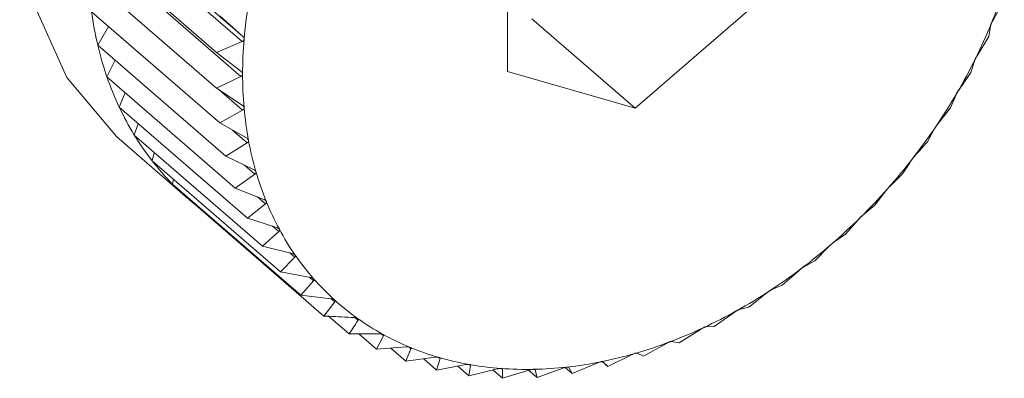
# Model space of a CAD drawing. Extents: x 18.5 to 29.8, y 0.6 to 8.7.
# Drawn here: x 24.9 to 24.9, y 4.9 to 4.9 of the extents above; entities that cross this region are included whole.
import ezdxf

# ---------------------------------------------------------------- set-up
doc = ezdxf.new("R2010")
doc.units = 0
doc.header["$MEASUREMENT"] = 0
doc.layers.get('0').update_dxf_attribs({"linetype": 'CONTINUOUS'})
doc.layers.add('D7', color=7, linetype='CONTINUOUS')

# ---------------------------------------------------------------- blocks, each defined once
blk = doc.blocks.new('A$C205C68FE')
at = {"color": 7, "linetype": 'Continuous', "lineweight": 15}
for p, q in [((4.777892998707159, 1.719814236855571), (4.779917568330447, 1.718060856171583)), ((4.777886181604927, 1.719734474091844), (4.779910773726897, 1.717981099902669)), ((4.783823504923959, 1.719721920876189), (4.783823504923959, 1.717542622096584)), ((4.777643083289249, 1.719460318929611), (4.779534869504261, 1.717821958029631)), ((4.777867485195827, 1.719222614579534), (4.779892054819115, 1.717469233895546)), ((4.777643083289249, 1.718933444671713), (4.779534869504261, 1.717295083771734)), ((4.785710829802184, 1.716997797876196), (4.787598154680396, 1.718632269623074)), ((4.79098289518987, 1.718290196390884), (4.791148286883669, 1.718599828392213)), ((4.777689003109913, 1.718421831519725), (4.779580789324925, 1.716783470619745)), ((4.779580789324925, 1.718360083002441), (4.779917568330447, 1.718060856171583)), ((4.784185350959632, 1.718318927286024), (4.785710829802184, 1.716997797876196)), ((4.77778050527094, 1.717929375568465), (4.777940493435935, 1.718204045591843)), ((4.790925617376004, 1.718058039916368), (4.790949889615689, 1.718209896069247)), ((4.77778050527094, 1.717929375568465), (4.779672268987269, 1.716291008173672)), ((4.779910773726897, 1.717981099902669), (4.779534869504261, 1.717821958029631)), ((4.790751901167937, 1.71777240704424), (4.790925617376004, 1.718058039916368)), ((4.779534869504261, 1.717821958029631), (4.779892054819115, 1.71754732402664)), ((4.77791686981432, 1.717459820315902), (4.778038610211013, 1.717705835499839)), ((4.790662180247054, 1.717525707541045), (4.790712843446869, 1.717693506622172)), ((4.783823504923959, 1.717542622096584), (4.785710829802184, 1.716997797876196)), ((4.790482479388189, 1.717265373597092), (4.790662180247054, 1.717525707541045)), ((4.77791686981432, 1.717459820315902), (4.779808633530649, 1.715821452921112)), ((4.779892054819115, 1.717469233895546), (4.779534869504261, 1.717295083771734)), ((4.778097061800466, 1.717016736774919), (4.77818406422405, 1.717228414138223)), ((4.779534869504261, 1.717295083771734), (4.779910773726897, 1.717046265385967)), ((4.779568095509561, 1.717273087136395), (4.779917568330447, 1.716970434795577)), ((4.790359977879987, 1.717006876914638), (4.790437684501867, 1.717188475847085)), ((4.778097061800466, 1.717016736774919), (4.779988848015492, 1.715378375874938)), ((4.779917568330447, 1.716970434795577), (4.779580789324925, 1.716783470619745)), ((4.790176654732463, 1.716772948516795), (4.790359977879987, 1.717006876914638)), ((4.77831973130813, 1.716603506599265), (4.778376203013124, 1.716774984834565)), ((4.779580789324925, 1.716783470619745), (4.779973545064308, 1.716561481191269)), ((4.779769925273868, 1.716676583262672), (4.779987111772712, 1.716488494237304)), ((4.790021305140883, 1.71650550094094), (4.790126460161218, 1.716698637395139)), ((4.778094334584381, 1.716547807123154), (4.779111370117533, 1.715667028514893)), ((4.77831973130813, 1.716603506599265), (4.780211517523142, 1.714965145699285)), ((4.779987111772712, 1.716488494237304), (4.779672268987269, 1.716291008173672)), ((4.778583168437081, 1.716223269721254), (4.778614284121545, 1.716348404330891)), ((4.778583168437081, 1.716223269721254), (4.780474954652107, 1.714584908821273)), ((4.779672268987269, 1.716291008173672), (4.780079896358927, 1.716096659828329)), ((4.779946117706842, 1.716160441220593), (4.78010012267876, 1.716027069002607)), ((4.778885370804161, 1.715878915712825), (4.778897475097892, 1.715951064665575)), ((4.78010012267876, 1.716027069002607), (4.779808633530649, 1.715821452921112)), ((4.789465426231274, 1.71584678784351), (4.789648749378813, 1.716025397594088)), ((4.778885370804161, 1.715878915712825), (4.780777157019173, 1.714240554812847)), ((4.779808633530649, 1.715821452921112), (4.780229062655351, 1.715655354628343)), ((4.789245145428325, 1.715570220054934), (4.78940560222189, 1.715779317943635)), ((4.780138758071885, 1.715691018588579), (4.780255768597115, 1.715589684501225)), ((4.779224043543252, 1.715573072536211), (4.779225033485488, 1.715584753893008)), ((4.779224043543252, 1.715573072536211), (4.781115829758278, 1.713934711636231)), ((4.780255768597115, 1.715589684501225), (4.779988848015492, 1.715378375874938)), ((4.789065444569431, 1.715420098742785), (4.789245145428325, 1.715570220054934)), ((4.779988848015492, 1.715378375874938), (4.780419851523192, 1.715240908338668)), ((4.788813553110899, 1.715143427717543), (4.78900145830292, 1.715356838237053)), ((4.780452857097373, 1.715179663794174), (4.780211517523142, 1.714965145699285)), ((4.780360163146668, 1.715259939110265), (4.780452857097373, 1.715179663794174)), ((4.788639836902831, 1.715022060573322), (4.788813553110899, 1.715143427717543)), ((4.780211517523142, 1.714965145699285), (4.780650845545139, 1.714856483452778)), ((4.788357279733575, 1.714748275809981), (4.788572205848965, 1.714963496322705)), ((4.780689880767497, 1.714800126521663), (4.780474954652107, 1.714584908821273)), ((4.780614437036306, 1.714865462709421), (4.780689880767497, 1.714800126521663)), ((4.788191865541094, 1.714655713085385), (4.788357279733575, 1.714748275809981)), ((4.780474954652107, 1.714584908821273), (4.780920267324888, 1.714505000742696)), ((4.787879767595498, 1.71438776604626), (4.788121107169715, 1.714602281328812)), ((4.78096506221118, 1.714453965332357), (4.780777157019173, 1.714240554812847)), ((4.78090240026917, 1.71450823216599), (4.78096506221118, 1.714453965332357)), ((4.787724950284712, 1.714323832135964), (4.787879767595498, 1.71438776604626)), ((4.780777157019173, 1.714240554812847), (4.781226091980599, 1.714189143609705)), ((4.781223600640402, 1.714189439675), (4.781276286551844, 1.714143812337266)), ((4.787384661483983, 1.714064637987391), (4.787651582065607, 1.714275946613679)), ((4.781276286551844, 1.714143812337266), (4.781115829758278, 1.713934711636231)), ((4.787242645926241, 1.71402896256668), (4.787384661483983, 1.714064637987391)), ((4.781186922346592, 1.713930778225697), (4.781488385520362, 1.713669703458908)), ((4.781577442376587, 1.713909916317949), (4.781621168928638, 1.713872022033819)), ((4.786875741178505, 1.713781360806319), (4.787167207827906, 1.713986970393002)), ((4.786356876453254, 1.713540086550243), (4.786671696740029, 1.713737566119065)), ((4.786748597253037, 1.713773326468742), (4.786875741178505, 1.713781360806319)), ((4.781488385520362, 1.713669703458908), (4.781937320481788, 1.713673610903031)), ((4.781633963596846, 1.713671003730928), (4.781891989470836, 1.713447546769213)), ((4.781997121992489, 1.713640673916265), (4.781891989470836, 1.713447546769213)), ((4.78196085496468, 1.71367208208366), (4.781997121992489, 1.713640673916265)), ((4.781891989470836, 1.713447546769213), (4.782337302143631, 1.713477851322439)), ((4.782102030776031, 1.713461803177285), (4.782323581788262, 1.713269934372462)), ((4.78240126591146, 1.713451526810097), (4.782323581788262, 1.713269934372462)), ((4.782372480906602, 1.713476455355565), (4.78240126591146, 1.713451526810097)), ((4.785832004578538, 1.713342649270494), (4.786168783584046, 1.713529610633987)), ((4.786246584044534, 1.713558875545282), (4.786356876453254, 1.713540086550243)), ((4.782323581788262, 1.713269934372462), (4.782762909810231, 1.713325537853862)), ((4.782588959663968, 1.713303532375999), (4.782779855165586, 1.713138212022123)), ((4.782830540864083, 1.713306020410396), (4.782779855165586, 1.713138212022123)), ((4.782808510463255, 1.71332509929718), (4.782830540864083, 1.713306020410396)), ((4.785305130320623, 1.713190553773178), (4.785662315635477, 1.713364703896993)), ((4.785740408578903, 1.713387247387949), (4.785832004578538, 1.713342649270494)), ((4.782779855165586, 1.713138212022123), (4.783210858673286, 1.7132178202574)), ((4.783092658882282, 1.713196035696999), (4.783257367303676, 1.713053394019866)), ((4.783281639543347, 1.713205247360406), (4.783257367303676, 1.713053394019866)), ((4.783257367303676, 1.713053394019866), (4.783677773929682, 1.713155512956947)), ((4.783263973655892, 1.713220546467731), (4.783281639543347, 1.713205247360406)), ((4.783610418896544, 1.713139138429613), (4.783752473415177, 1.713016115607758)), ((4.78374025336403, 1.713159442539165), (4.78375116464747, 1.713149993090521)), ((4.78375116464747, 1.713149993090521), (4.783752473415177, 1.713016115607758)), ((4.783752473415177, 1.713016115607758), (4.784160100786835, 1.713139108433666)), ((4.784138979512221, 1.713132677516345), (4.784261393720655, 1.713026663702047)), ((4.784229281367374, 1.713146063656492), (4.784235516386474, 1.713140663971554)), ((4.784235516386474, 1.713140663971554), (4.784261393720655, 1.713026663702047)), ((4.784261393720655, 1.713026663702047), (4.784654149460039, 1.7131687114702)), ((4.784675614041902, 1.713175580846984), (4.784780258445906, 1.713084956134763)), ((4.784727932463483, 1.713180049494872), (4.784731049973047, 1.713177349652401)), ((4.784731049973047, 1.713177349652401), (4.784780258445906, 1.713084956134763)), ((4.784780258445906, 1.713084956134763), (4.785156162668528, 1.713244098007797)), ((4.785222412400501, 1.713262189593365), (4.785305130320623, 1.713190553773178)), ((4.785233940630334, 1.713259744718499), (4.785305130320623, 1.713190553773178))]:
    blk.add_line(p, q, dxfattribs=at)
at = {"color": 7, "linetype": 'Continuous', "lineweight": 15, "flags": 128}
blk.add_lwpolyline([(4.787225283234122, 1.727090984515357), (4.786813197278533, 1.727402926029448), (4.785773532940965, 1.727893131860064), (4.784588279598196, 1.7280993363837), (4.783312851516996, 1.728011896254799), (4.782006892717177, 1.727634898422489), (4.780731360718974, 1.726986059800113), (4.779546107376234, 1.726095548939984), (4.778506443038637, 1.725005092624198), (4.777660987369345, 1.723765680234356), (4.777049270561861, 1.722435261688947), (4.776699888447638, 1.721076049370158), (4.776629175073623, 1.719751592578337), (4.776840460245538, 1.718523832425035), (4.777323844541002, 1.717450168302278), (4.778056739278, 1.716580809859135), (4.778094334584381, 1.716547807123154)], dxfattribs=at)
at = {"color": 7, "linetype": 'Continuous', "lineweight": 15}
for centre, radius, start, end in [((4.783763986824866, 1.721204342823793), 0.007782072303496457, 337.6448674956594, 341.7494258365043), ((4.78638736514408, 1.7174625753042), 0.006471450089465185, 170.4501522166424, 175.0931296288826), ((4.782835092450256, 1.719123286218121), 0.005193676365793775, 187.7620534311438, 193.2898746293749), ((4.783420449736113, 1.72134639672778), 0.008153820276607162, 333.6618931833515, 337.6398455622991), ((4.782481885359701, 1.719040134812055), 0.004830813682627183, 193.2930755511719, 199.094801176357), ((4.785944056387052, 1.717501066316805), 0.00602647367131214, 175.097226458467, 179.9640214130877), ((4.783162789894334, 1.721474446856071), 0.008441544520550601, 329.7685931539453, 333.6588919003214), ((4.785506212660266, 1.71750225673744), 0.005588629358316804, 179.9734070896255, 185.0912617277004), ((4.782187003220145, 1.718938204572645), 0.004518811714818145, 199.0966211166814, 205.164290821751), ((4.782943972824725, 1.721601604670177), 0.008694625391152847, 325.95859283113, 329.7706279706679), ((4.781966073939529, 1.718834950033658), 0.004274944957128487, 205.1708263013553, 211.465280389584), ((4.785091627072134, 1.717465859116135), 0.005172449487591443, 185.0972134197372, 190.4883253194877), ((4.78282410407887, 1.721682894113044), 0.008839457792551124, 322.1845870011617, 325.9569232353523), ((4.781810545162742, 1.718740649060699), 0.004093062333753185, 211.4757587921106, 217.9545122631299), ((4.784724454531272, 1.717398126163886), 0.0047990818845139, 190.4911553800198, 196.1597637025963), ((4.781716071714172, 1.718667898761858), 0.003973826127264529, 217.9651959597066, 224.5746711958925), ((4.782762597077053, 1.721730138669786), 0.008917014287191119, 318.4374112350604, 322.1870827417324), ((4.784412940617045, 1.717307941113916), 0.004474776078967335, 196.1607589938948, 202.1011419596946), ((4.781684682923441, 1.718638274531687), 0.003930675442263777, 224.5881900370356, 231.2436942450674), ((4.782767853311896, 1.721725903978969), 0.008910271958777128, 314.6850480587663, 318.435362179015), ((4.784161888965912, 1.717205701686114), 0.004203704586229859, 202.097453293059, 208.2925948557798), ((4.78167562959635, 1.718627115045225), 0.003916305634473591, 231.2447766253587, 233.6317318587942), ((4.782842784692335, 1.721650788437062), 0.008804173661277833, 310.9014143870479, 314.6821000328428), ((4.783986472942757, 1.717111456927832), 0.004004574402892177, 208.2948348007392, 214.6895724735264), ((4.782966864176331, 1.721508067534288), 0.008615057667680993, 307.0631417194855, 310.899179501172), ((4.783871340843547, 1.717032908587434), 0.003865203212674217, 214.7034907138553, 221.2484390400369), ((4.783127956547119, 1.7212950531798), 0.00834798868931802, 303.1441684829933, 307.0620124741949), ((4.783805443954307, 1.71697635668575), 0.003778372137191206, 221.2625189731651, 227.9123558305442), ((4.783307318347937, 1.721020727272444), 0.008020230667896467, 299.1193749955461, 303.1427957254806), ((4.783794821024742, 1.716964729904072), 0.003762623471555904, 227.913733158618, 234.5843680754847), ((4.783496760956595, 1.720681027714008), 0.007631277902204562, 294.9578634959826, 299.1179466094893), ((4.783828179223292, 1.717011068687366), 0.003819719385493706, 234.5793815849848, 241.1838520245271), ((4.783677599168328, 1.720291574392267), 0.007201887408301858, 290.6356981579351, 294.9608804724475), ((4.783886609158017, 1.717118082333728), 0.003941644909332943, 241.189463477675, 247.6543278116794), ((4.783956422588517, 1.717288279034429), 0.004125603638774756, 247.656227129832, 253.9278461369509), ((4.783833602682321, 1.71987609409948), 0.006758084781087557, 286.1274555954154, 290.6393539667944), ((4.784024880248651, 1.717526041046947), 0.004373024786148046, 253.9283957557222, 259.9605198865927), ((4.783959513488199, 1.719439445928831), 0.006303645526390083, 281.4040702212162, 286.1304934379276), ((4.784078408368345, 1.717829794048018), 0.004681458068636589, 259.9635034337414, 265.7253050296225), ((4.78410423643993, 1.718178930525042), 0.005031548488576007, 265.7283547778079, 271.2209635502909), ((4.784095688483319, 1.718575770937061), 0.005428480942094843, 271.2219140244027, 276.4432609964749), ((4.78404814057636, 1.718998913646756), 0.005854286653728493, 276.4409396745066, 281.4062995121164)]:
    blk.add_arc(centre, radius, start, end, dxfattribs=at)
for points, knots in [([(4.790949889615689, 1.718209896069247), (4.790950472093783, 1.718212881935361), (4.790951525527987, 1.71821828198981), (4.790955777204047, 1.718230732453668), (4.790959497405751, 1.718240166196525), (4.790961190953695, 1.718244460720587)], [0, 0, 0, 0, 0.4025466728221148, 0.7280212392522885, 1, 1, 1, 1]), ([(4.790961190953695, 1.718244460720587), (4.790961572953066, 1.718245344952956), (4.790963920401467, 1.718250778704761), (4.790968365349684, 1.718261531955402), (4.790975872054346, 1.718276577070277), (4.790980368398934, 1.71828529641768), (4.79098289518987, 1.718290196390884)], [0, 0, 0, 0, 0.05530663388145821, 0.3398682656141772, 0.6290286806494422, 1, 1, 1, 1]), ([(4.779939632617399, 1.718016119814513), (4.779939547577669, 1.718015232222653), (4.779939023804218, 1.718009765401364), (4.779935417481468, 1.718000361835312), (4.779925647725207, 1.717988926760658), (4.779916110377741, 1.717983908105776), (4.779910773726897, 1.717981099902669)], [0, 0, 0, 0, 0.05508252133113279, 0.3392621250054456, 0.6302821774920987, 1, 1, 1, 1]), ([(4.779917568330447, 1.718060856171583), (4.779922646927758, 1.718055703768547), (4.779931819256987, 1.718046398140626), (4.7799393083844, 1.71803030813658), (4.779939530975, 1.718020567650342), (4.779939632617399, 1.718016119814513)], [0, 0, 0, 0, 0.4026600332767065, 0.7272343451660198, 1, 1, 1, 1]), ([(4.790712843446869, 1.717693506622172), (4.790713874261158, 1.717696726384847), (4.790715738525208, 1.71770254943938), (4.790721327529766, 1.717715246890249), (4.790725799332947, 1.717724569868466), (4.790727834569594, 1.717728813003983)], [0, 0, 0, 0, 0.4025933795121973, 0.7281043470588563, 1, 1, 1, 1]), ([(4.790727834569594, 1.717728813003983), (4.79072828457069, 1.717729681713783), (4.790731044975672, 1.717735010569312), (4.790736148185786, 1.717745438442913), (4.790744437064404, 1.717759760453362), (4.790749215023425, 1.717767855851905), (4.790751901167937, 1.71777240704424)], [0, 0, 0, 0, 0.05538670947406854, 0.3397541650648957, 0.6288131132231377, 1, 1, 1, 1]), ([(4.779892054819115, 1.71754732402664), (4.779897497083041, 1.717542564399821), (4.779907326885223, 1.717533967574923), (4.779916076279562, 1.717518671562718), (4.779917111093255, 1.717509185040512), (4.779917583903895, 1.71750485060937)], [0, 0, 0, 0, 0.4025039939266233, 0.72700160938481, 1, 1, 1, 1]), ([(4.779917583903895, 1.71750485060937), (4.779917582156003, 1.717503985835428), (4.779917571348477, 1.717498638759398), (4.779914727997365, 1.717489277467719), (4.77990610309763, 1.717477638165745), (4.779897097503408, 1.71747225064107), (4.779892054819115, 1.717469233895546)], [0, 0, 0, 0, 0.0548449575861621, 0.3391177085920505, 0.6299388281379573, 1, 1, 1, 1]), ([(4.790437684501867, 1.717188475847085), (4.790439168356741, 1.717191891508399), (4.790441851430558, 1.717198067632246), (4.790448724144397, 1.717210883816463), (4.790453913549669, 1.717220023318035), (4.790456275414542, 1.717224182998496)], [0, 0, 0, 0, 0.4026972636043952, 0.7281483565880875, 1, 1, 1, 1]), ([(4.790456275414542, 1.717224182998496), (4.790456793555904, 1.71722503048376), (4.790459961686523, 1.717230212359251), (4.790465684667723, 1.717240250722917), (4.790474680349234, 1.71725375881482), (4.790479672738471, 1.717261193771169), (4.790482479388189, 1.717265373597092)], [0, 0, 0, 0, 0.05558301911734788, 0.339857572295581, 0.6288773861988041, 1, 1, 1, 1]), ([(4.779910773726897, 1.717046265385967), (4.779916547552403, 1.71704191112755), (4.779926975723725, 1.717034046852339), (4.779936929478126, 1.717019640514536), (4.779938785054838, 1.717010488666634), (4.779939632617399, 1.717006308422569)], [0, 0, 0, 0, 0.4025912351162059, 0.7271245683611725, 1, 1, 1, 1]), ([(4.779939632617399, 1.717006308422569), (4.779939697707675, 1.717005462632306), (4.779940099139807, 1.717000246379012), (4.779938175774802, 1.716991033904796), (4.779930665491818, 1.716979296450573), (4.779922268696623, 1.716973615104827), (4.779917568330447, 1.716970434795577)], [0, 0, 0, 0, 0.055011380684089, 0.339272405006905, 0.6301372639902109, 1, 1, 1, 1]), ([(4.790148628365159, 1.716734423839718), (4.790149199113458, 1.716735239482274), (4.790152704721265, 1.716740249261436), (4.790159032274246, 1.716749809766878), (4.790168643811143, 1.716762411576346), (4.790173773542691, 1.716769158824714), (4.790176654732463, 1.716772948516795)], [0, 0, 0, 0, 0.05532038346735826, 0.3397847531174464, 0.6291803185078192, 1, 1, 1, 1]), ([(4.790126460161218, 1.716698637395139), (4.79012840571329, 1.71670221181656), (4.790131923927646, 1.716708675576138), (4.790140088015775, 1.716721495722934), (4.790145957832962, 1.716730381270667), (4.790148628365159, 1.716734423839718)], [0, 0, 0, 0, 0.4027258201096007, 0.7282641220419076, 1, 1, 1, 1]), ([(4.779973545064308, 1.716561481191269), (4.77997962366247, 1.716557552548258), (4.779990603697314, 1.71655045607042), (4.780001751672202, 1.716537057817249), (4.780004393174522, 1.716528292098181), (4.780005598768398, 1.716524291383465)], [0, 0, 0, 0, 0.4026815442198631, 0.7273810946865791, 1, 1, 1, 1]), ([(4.780005598768398, 1.716524291383465), (4.780005738907946, 1.716523472541258), (4.780006600482636, 1.716518438318197), (4.78000553753067, 1.716509435301862), (4.779999224464518, 1.71649771612187), (4.779991458677145, 1.716491803712314), (4.779987111772712, 1.716488494237304)], [0, 0, 0, 0, 0.0552143301532857, 0.3394564320140906, 0.6302603177347613, 1, 1, 1, 1]), ([(4.789836767064259, 1.71629887833457), (4.789867840569968, 1.716333048455901), (4.789930284132353, 1.716401714802199), (4.789990868896922, 1.716470796203103), (4.790021305140883, 1.71650550094094)], [0, 0, 0, 0, 0.4976254479107078, 1, 1, 1, 1]), ([(4.789648749378813, 1.716025397594088), (4.789671194860261, 1.716058846158962), (4.789715871051527, 1.716125423233084), (4.789759730823306, 1.716193732314199), (4.789781555285757, 1.71622772266381)], [0, 0, 0, 0, 0.50240364744003, 1, 1, 1, 1]), ([(4.789781555285757, 1.71622772266381), (4.789783970112452, 1.716231415209204), (4.789788336131366, 1.716238091349979), (4.789797707266956, 1.716250792681997), (4.789804222893579, 1.716259353280646), (4.78980718828754, 1.716263249382882)], [0, 0, 0, 0, 0.4027539619999825, 0.7281812033304892, 1, 1, 1, 1]), ([(4.78980718828754, 1.716263249382882), (4.789807819824489, 1.716264030241685), (4.789811683646107, 1.7162688076329), (4.789818508677627, 1.71627785058913), (4.789828628743663, 1.716289476118313), (4.789833839794724, 1.716295496454876), (4.789836767064259, 1.71629887833457)], [0, 0, 0, 0, 0.05555875807370285, 0.3399153880143365, 0.6292023344354178, 1, 1, 1, 1]), ([(4.780079896358927, 1.716096659828329), (4.78008626250201, 1.716093183838378), (4.780097756210637, 1.716086908136575), (4.780109981696029, 1.716074544304682), (4.780113418611876, 1.716066248363669), (4.780114987385787, 1.716062461696691)], [0, 0, 0, 0, 0.4029309950276468, 0.7274689533740997, 1, 1, 1, 1]), ([(4.780114987385787, 1.716062461696691), (4.780115202502998, 1.716061678263475), (4.780116523258982, 1.716056868215318), (4.780116323816316, 1.716048148210453), (4.780111196129965, 1.716036553139773), (4.780104096568465, 1.716030472540886), (4.78010012267876, 1.716027069002607)], [0, 0, 0, 0, 0.05530006384538535, 0.3395260322203853, 0.6303080541698703, 1, 1, 1, 1]), ([(4.78940560222189, 1.715779317943635), (4.789408481538644, 1.715783085519647), (4.789413686652395, 1.715789896392986), (4.789424218726893, 1.715802370719926), (4.789431342969991, 1.71581053578236), (4.789434587528078, 1.715814254355539)], [0, 0, 0, 0, 0.4026923908654433, 0.72797121008146, 1, 1, 1, 1]), ([(4.789434587528078, 1.715814254355539), (4.789435264321497, 1.715814992761013), (4.789439418498461, 1.715819525114416), (4.789446724355031, 1.715827947286066), (4.789457238625474, 1.715838552390736), (4.789462480048343, 1.715843824443589), (4.789465426231274, 1.71584678784351)], [0, 0, 0, 0, 0.05535237736136598, 0.339754437310356, 0.6288785976883333, 1, 1, 1, 1]), ([(4.780229062655351, 1.715655354628343), (4.780235666208043, 1.715652336166658), (4.78024759330782, 1.71564688432953), (4.780260850369999, 1.715635663256389), (4.780265049650438, 1.715627887611216), (4.780266966018118, 1.715624339147318)], [0, 0, 0, 0, 0.4027564215018068, 0.7274441889059831, 1, 1, 1, 1]), ([(4.780266966018118, 1.715624339147318), (4.780267256290657, 1.715623597779921), (4.780269034912919, 1.715619055109096), (4.780269662651747, 1.715610678245373), (4.780265762540296, 1.715599324167282), (4.780259354776476, 1.715593143553455), (4.780255768597115, 1.715589684501225)], [0, 0, 0, 0, 0.05541979566186928, 0.3395804696790269, 0.630388548282619, 1, 1, 1, 1]), ([(4.78900145830292, 1.715356838237053), (4.789004784174281, 1.715360639069505), (4.789010797673484, 1.715367511344617), (4.789022486868163, 1.715379629561189), (4.789030149505706, 1.715387340919552), (4.78903363842268, 1.715390852019848)], [0, 0, 0, 0, 0.4026403453016965, 0.728012943821112, 1, 1, 1, 1]), ([(4.78903363842268, 1.715390852019848), (4.789034360855652, 1.715391542006872), (4.789038797551299, 1.715395779441376), (4.789046494576894, 1.715403561896842), (4.789057334348428, 1.715413053791316), (4.789062527219642, 1.715417564584019), (4.789065444569431, 1.715420098742785)], [0, 0, 0, 0, 0.05531504369313164, 0.3397076550537574, 0.6290484300455157, 1, 1, 1, 1]), ([(4.780419851523192, 1.715240908338668), (4.780426669920587, 1.715238362244794), (4.780438984114326, 1.715233763936507), (4.780453206163401, 1.715223750755021), (4.780458122927797, 1.715216540718014), (4.780460364733685, 1.715213253291168)], [0, 0, 0, 0, 0.4029770763540344, 0.727786530816918, 1, 1, 1, 1]), ([(4.780460364733685, 1.715213253291168), (4.780460721953403, 1.71521255800862), (4.780462911297988, 1.715208296729148), (4.780464415209408, 1.715200367885153), (4.780461712832292, 1.71518934571835), (4.780456034425796, 1.715183137549115), (4.780452857097373, 1.715179663794174)], [0, 0, 0, 0, 0.05540904037520735, 0.3395934601984673, 0.630472302744056, 1, 1, 1, 1]), ([(4.788607400792827, 1.714996265533649), (4.7886081223876, 1.714996934351802), (4.788612545934598, 1.715001034365599), (4.788620998656825, 1.715007810014512), (4.78863186229448, 1.715016268896626), (4.788636968389085, 1.715019977272984), (4.788639836902831, 1.715022060573322)], [0, 0, 0, 0, 0.05535654333071818, 0.339348730703704, 0.6288577859094776, 1, 1, 1, 1]), ([(4.788572205848965, 1.714963496322705), (4.78857597855108, 1.714967286734483), (4.788582799371952, 1.714974139573393), (4.788595539793334, 1.714985794797759), (4.78860368914053, 1.714992988935339), (4.788607400792827, 1.714996265533649)], [0, 0, 0, 0, 0.4026258609516616, 0.7279235946497934, 1, 1, 1, 1]), ([(4.780650845545139, 1.714856483452778), (4.78065784329452, 1.714854419708079), (4.780670471651561, 1.714850695409947), (4.780685542464184, 1.714841902059439), (4.780691158552941, 1.71483533186117), (4.780693721117785, 1.714832333945742)], [0, 0, 0, 0, 0.4032436438641127, 0.7277060730725516, 1, 1, 1, 1]), ([(4.780693721117785, 1.714832333945742), (4.780694153737755, 1.714831694099217), (4.780696795268923, 1.71482778726492), (4.780699073394928, 1.714820315291249), (4.780697606532783, 1.714809756165874), (4.780692652625675, 1.714803581455531), (4.780689880767497, 1.714800126521663)], [0, 0, 0, 0, 0.05563328397951609, 0.3396908690294681, 0.630537425335378, 1, 1, 1, 1]), ([(4.788121107169715, 1.714602281328812), (4.788125303494155, 1.714606020481069), (4.78813289295617, 1.714612783102584), (4.788146638958921, 1.714623858210958), (4.788155212584826, 1.71463048056517), (4.788159114449471, 1.714633494404371)], [0, 0, 0, 0, 0.4025862388005717, 0.7281164742113565, 1, 1, 1, 1]), ([(4.788159114449471, 1.714633494404371), (4.788159873946114, 1.714634107010301), (4.788164508478971, 1.71463784519973), (4.788173287235594, 1.714643877269335), (4.788183934099095, 1.714651239011589), (4.788189021140454, 1.714654108577859), (4.788191865541094, 1.714655713085385)], [0, 0, 0, 0, 0.05564089917921575, 0.3395269462318185, 0.6306988984645181, 1, 1, 1, 1]), ([(4.780920267324888, 1.714505000742696), (4.780927404766558, 1.714503419970587), (4.780940279009627, 1.714500568634593), (4.780956128758476, 1.714493065892693), (4.780962397062609, 1.714487172024285), (4.780965257774128, 1.714484482196712)], [0, 0, 0, 0, 0.4034652367977481, 0.7277550929755255, 1, 1, 1, 1]), ([(4.780965257774128, 1.714484482196712), (4.780965757725539, 1.714483901884549), (4.780968806181832, 1.714480363428073), (4.780971880097496, 1.714473437528156), (4.78097159246083, 1.714463423242023), (4.780967405144551, 1.714457358656251), (4.78096506221118, 1.714453965332357)], [0, 0, 0, 0, 0.05573152743481803, 0.3398232832777574, 0.6306106448843815, 1, 1, 1, 1]), ([(4.787651582065607, 1.714275946613679), (4.78765619147336, 1.71427959284045), (4.787664527594643, 1.714286187047389), (4.787679191322027, 1.714296575098098), (4.787688130009755, 1.714302572861413), (4.787692199193089, 1.714305303239659)], [0, 0, 0, 0, 0.4025565620743512, 0.7280241851285694, 1, 1, 1, 1]), ([(4.787692199193089, 1.714305303239659), (4.787692981757786, 1.714305851562866), (4.78769778315575, 1.714309215780428), (4.787706750932003, 1.714314442969215), (4.787717380009738, 1.714320604434974), (4.787722234066393, 1.714322674035287), (4.787724950284712, 1.714323832135964)], [0, 0, 0, 0, 0.0553323964504406, 0.3394899535842753, 0.63039378743484, 1, 1, 1, 1]), ([(4.781226091980599, 1.714189143609705), (4.781233314567942, 1.714188033717367), (4.781246360936422, 1.714186028886717), (4.781262907703422, 1.714179902739943), (4.781269790368498, 1.714174714372843), (4.781272927322206, 1.714172349639522)], [0, 0, 0, 0, 0.40296383127086, 0.7278852294474992, 1, 1, 1, 1]), ([(4.781272927322206, 1.714172349639522), (4.781273478598251, 1.714171828326002), (4.781276856305738, 1.714168634200975), (4.781280762133051, 1.714162387252385), (4.781281644940876, 1.714152998908908), (4.781278208892218, 1.71414710805124), (4.781276286551844, 1.714143812337266)], [0, 0, 0, 0, 0.05544743940251066, 0.3397304052126158, 0.6306039202228372, 1, 1, 1, 1]), ([(4.787167207827906, 1.713986970393002), (4.787172211615911, 1.713990482012427), (4.787181260028433, 1.713996832117825), (4.78719674744552, 1.714006451090235), (4.787205995872483, 1.714011768887893), (4.787210209816237, 1.714014191883757)], [0, 0, 0, 0, 0.4024334075716409, 0.7277253717101236, 1, 1, 1, 1]), ([(4.787210209816237, 1.714014191883757), (4.787211015560345, 1.714014673857788), (4.787215953022155, 1.714017627312092), (4.787225028484201, 1.714022035218303), (4.787235536613338, 1.714026945159665), (4.787240094517585, 1.714028238554416), (4.787242645926241, 1.71402896256668)], [0, 0, 0, 0, 0.05540614043760688, 0.3395193371111142, 0.6302783036609118, 1, 1, 1, 1]), ([(4.781115829758278, 1.713934711636231), (4.781141995575709, 1.713933257284788), (4.781291925100291, 1.713924923884884), (4.781442040229891, 1.713917461342813), (4.781565957150121, 1.7139113011694)], [0, 0, 0, 0, 0.1745207791311093, 1, 1, 1, 1]), ([(4.781621168928638, 1.713872022033819), (4.781599353831652, 1.71383803438783), (4.781555512881454, 1.713769730740315), (4.781510832903948, 1.713703152572931), (4.781488385520362, 1.713669703458908)], [0, 0, 0, 0, 0.4975963542234411, 1, 1, 1, 1]), ([(4.781565957150121, 1.7139113011694), (4.781573245861026, 1.713910673793425), (4.781586397406784, 1.713909541773793), (4.781603517211792, 1.713904737831106), (4.781610967447193, 1.713900321238032), (4.78161436739984, 1.713898305703417)], [0, 0, 0, 0, 0.4032923684709872, 0.7276894500588189, 1, 1, 1, 1]), ([(4.78161436739984, 1.713898305703417), (4.781614978514895, 1.71389785104552), (4.781618710590493, 1.713895074452772), (4.781623322597767, 1.713889482001644), (4.781625348324226, 1.713880835626416), (4.781622668319955, 1.713875183980086), (4.781621168928638, 1.713872022033819)], [0, 0, 0, 0, 0.05562477408724046, 0.3397001249314817, 0.6305797277379066, 1, 1, 1, 1]), ([(4.786671696740029, 1.713737566119065), (4.78667705681616, 1.713740902312926), (4.786686756201448, 1.713746939359581), (4.786702991306612, 1.713755666619683), (4.786712472339559, 1.713760272928829), (4.786716791106272, 1.713762371178534)], [0, 0, 0, 0, 0.4021163796332264, 0.7276541607966381, 1, 1, 1, 1]), ([(4.786716791106272, 1.713762371178534), (4.786717612517023, 1.713762782725942), (4.786722647369004, 1.713765305313126), (4.786731761159459, 1.713768861668376), (4.786742049944081, 1.713772515067973), (4.786746247392543, 1.713773035253125), (4.786748597253037, 1.713773326468742)], [0, 0, 0, 0, 0.05541022912013952, 0.33963798879476, 0.630309074072635, 1, 1, 1, 1]), ([(4.781937320481788, 1.713673610903031), (4.781944624989123, 1.713673444652482), (4.781957810649999, 1.71367314454691), (4.781975372021279, 1.713669757001513), (4.781983405617169, 1.713666038788325), (4.781987072076291, 1.7136643418301)], [0, 0, 0, 0, 0.4030468184166747, 0.7275560706078655, 1, 1, 1, 1]), ([(4.781987072076291, 1.7136643418301), (4.781987697379535, 1.713663991906493), (4.781991512323231, 1.713661857040155), (4.781997043174655, 1.713656765664613), (4.782000092697061, 1.713649035772983), (4.781998187839221, 1.713643674032049), (4.781997121992489, 1.713640673916265)], [0, 0, 0, 0, 0.05567760071785984, 0.3396862432295115, 0.6305271460084728, 1, 1, 1, 1]), ([(4.782337302143631, 1.713477851322439), (4.782344582710905, 1.71347814201912), (4.782357724244577, 1.713478666731007), (4.782375653081516, 1.713476650298759), (4.782384143573765, 1.713473751465514), (4.782388021181688, 1.713472427568334)], [0, 0, 0, 0, 0.4029473561700955, 0.7273260500334939, 1, 1, 1, 1]), ([(4.782388021181688, 1.713472427568334), (4.782388690743986, 1.713472148762229), (4.782392784083839, 1.713470444293337), (4.782398978352376, 1.713466146329699), (4.782403087883537, 1.713459315394621), (4.782401919525228, 1.713454320884798), (4.78240126591146, 1.713451526810097)], [0, 0, 0, 0, 0.05558123538150461, 0.3397934419344996, 0.6306611646070313, 1, 1, 1, 1]), ([(4.786168783584046, 1.713529610633987), (4.786174490166331, 1.713532735277511), (4.786184814647527, 1.713538388455149), (4.786201685481316, 1.713546149128149), (4.786211329073907, 1.713550003134621), (4.786215722842641, 1.713551759079088)], [0, 0, 0, 0, 0.4021730851981518, 0.7276208869842098, 1, 1, 1, 1]), ([(4.786215722842641, 1.713551759079088), (4.786216552411673, 1.713552098003486), (4.786221638351222, 1.71355417588841), (4.78623071158755, 1.713556863779173), (4.786240677458082, 1.713559244723051), (4.786244463855425, 1.713559008062886), (4.786246584044534, 1.713558875545282)], [0, 0, 0, 0, 0.05536608609455931, 0.339439580597893, 0.6301199048255554, 1, 1, 1, 1]), ([(4.782762909810231, 1.713325537853862), (4.782770122060768, 1.713326265763097), (4.782783147833754, 1.713327580412443), (4.782801328047711, 1.713326950554343), (4.782810207091785, 1.713324876110645), (4.782814258811541, 1.713323929492473)], [0, 0, 0, 0, 0.4028011381171508, 0.7274839056067406, 1, 1, 1, 1]), ([(4.782814258811541, 1.713323929492473), (4.782814972968467, 1.713323727891201), (4.782819331227671, 1.71332249758656), (4.782826102771949, 1.713318987934777), (4.782831196662997, 1.713313134750564), (4.782830776202871, 1.713308573449233), (4.782830540864083, 1.713306020410396)], [0, 0, 0, 0, 0.05568947395598561, 0.3398540993535017, 0.6305049809765718, 1, 1, 1, 1]), ([(4.785662315635477, 1.713364703896993), (4.785668342101928, 1.713367555266746), (4.785679230009308, 1.713372706784634), (4.785696526257809, 1.713379657513549), (4.785706340101868, 1.713382613568758), (4.785710829802184, 1.713383965923848)], [0, 0, 0, 0, 0.4021015676837105, 0.726469591274004, 1, 1, 1, 1]), ([(4.785710829802184, 1.713383965923848), (4.785711652455134, 1.713384227847859), (4.785716741742917, 1.713385848223322), (4.785725696126221, 1.71338763256021), (4.785735244536284, 1.713388770148121), (4.785738554992946, 1.71338779396881), (4.785740408578903, 1.713387247387949)], [0, 0, 0, 0, 0.05481823235644131, 0.3391293453065969, 0.6299662901278369, 1, 1, 1, 1]), ([(4.783210858673286, 1.7132178202574), (4.783217973859635, 1.7132189681908), (4.783230814140254, 1.713221039786157), (4.78324914000676, 1.713221771251943), (4.783258342002355, 1.713220539311759), (4.783262545154884, 1.713219976604201)], [0, 0, 0, 0, 0.4030334634229138, 0.7273263856345472, 1, 1, 1, 1]), ([(4.783262545154884, 1.713219976604201), (4.78326329630913, 1.713219851651207), (4.78326787015331, 1.713219090801424), (4.783275157357053, 1.713216413359373), (4.783281228287734, 1.713211630440229), (4.783281492016343, 1.713207537120578), (4.783281639543347, 1.713205247360406)], [0, 0, 0, 0, 0.05576891585087793, 0.3395818314597176, 0.6305689885925697, 1, 1, 1, 1]), ([(4.783677773929682, 1.713155512956947), (4.783684740940402, 1.71315706062377), (4.783697319123164, 1.713159854768479), (4.783715669768867, 1.713161914296299), (4.783725135403785, 1.713161533212187), (4.78372946041128, 1.713161359088456)], [0, 0, 0, 0, 0.4027388570828378, 0.7271013565944667, 1, 1, 1, 1]), ([(4.78372946041128, 1.713161359088456), (4.783730240978187, 1.713161314301201), (4.783735000083681, 1.713161041233931), (4.783742750030143, 1.713159212258049), (4.783749684591271, 1.713155536593575), (4.783750633698688, 1.713151981742179), (4.78375116464747, 1.713149993090521)], [0, 0, 0, 0, 0.05568802598134795, 0.3395291104409616, 0.6305199909442805, 1, 1, 1, 1]), ([(4.784160100786835, 1.713139108433666), (4.784166884118221, 1.713141023899233), (4.784179134407694, 1.713144483115114), (4.784197385974451, 1.713147849121734), (4.784207040113316, 1.713148312688055), (4.784211449788117, 1.713148524429023)], [0, 0, 0, 0, 0.4026422611615574, 0.727147764683863, 1, 1, 1, 1]), ([(4.784211449788117, 1.713148524429023), (4.784212252055625, 1.713148557183693), (4.784217155009571, 1.713148757359603), (4.784225326902018, 1.713147843006727), (4.784233020989149, 1.713145298000558), (4.784234620814175, 1.71314232707666), (4.784235516386474, 1.713140663971554)], [0, 0, 0, 0, 0.05558520612788673, 0.3397017922536738, 0.6303690842719583, 1, 1, 1, 1]), ([(4.784654149460039, 1.7131687114702), (4.784660713310217, 1.713170970327958), (4.784672568819929, 1.713175050236755), (4.784690616732107, 1.713179671161654), (4.784700397046635, 1.713180980523219), (4.784704868498082, 1.713181579148824)], [0, 0, 0, 0, 0.4023823294849098, 0.7267758212631152, 1, 1, 1, 1]), ([(4.784704868498082, 1.713181579148824), (4.784705677418401, 1.713181686807356), (4.784710676247968, 1.713182352097443), (4.784719190717013, 1.71318235311981), (4.784727600992113, 1.713180999128495), (4.784729812403484, 1.713178659164001), (4.784731049973047, 1.713177349652401)], [0, 0, 0, 0, 0.05493430781407087, 0.3394737846254733, 0.6303504854813919, 1, 1, 1, 1]), ([(4.785156162668528, 1.713244098007797), (4.785162471572406, 1.713246669513492), (4.785173873880765, 1.713251317087993), (4.785191596031126, 1.713257131272258), (4.785201425785289, 1.713259274024544), (4.785205914263031, 1.713260252451455)], [0, 0, 0, 0, 0.4022896827212061, 0.7270725779080682, 1, 1, 1, 1]), ([(4.785205914263031, 1.713260252451455), (4.78520673760697, 1.713260439551799), (4.785211810503057, 1.713261592339309), (4.785220585883806, 1.713262480982628), (4.785229618851474, 1.713262366997181), (4.78523238996884, 1.713260685596481), (4.785233940630334, 1.713259744718499)], [0, 0, 0, 0, 0.05512719455271088, 0.3396569956970626, 0.6304853488794362, 1, 1, 1, 1])]:
    blk.add_open_spline(points, degree=3, knots=knots, dxfattribs=at)

msp = doc.modelspace()

# ---------------------------------------------------------------- block references
at = {"layer": 'D7', "color": 7, "linetype": 'Continuous'}
msp.add_blockref('A$C205C68FE', (20.08656303646799, 3.154463501945212), dxfattribs=at)

doc.saveas('drawing.dxf')
